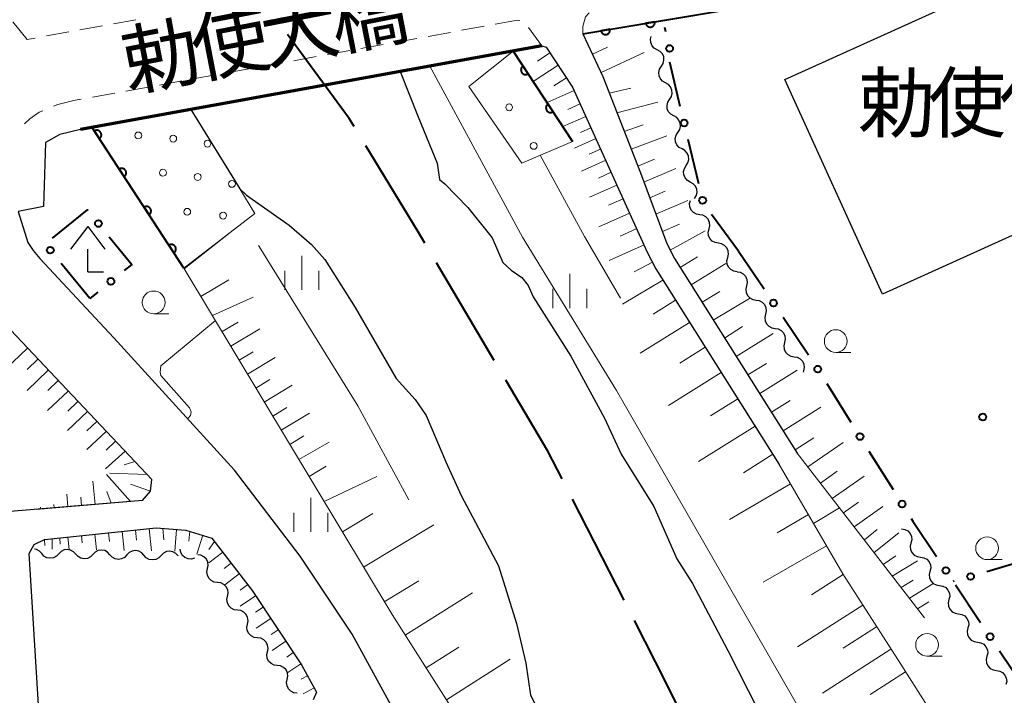
# Model space of a CAD drawing. Units: metres. Extents: x -70000 to -68000, y 33000 to 34500.
# Drawn here: x -69918 to -69810, y 33708 to 33782 of the extents above; entities that cross this region are included whole.
import ezdxf

# ---------------------------------------------------------------- set-up
doc = ezdxf.new("R2010")
doc.units = ezdxf.units.M
for name, color, linetype, lineweight in [('110600_大字・町・丁目界', 7, 'Continuous', 40), ('210100_道路縁(街区線)', 7, 'Continuous', 30), ('220300_道路橋(高架部)', 7, 'Continuous', 70), ('221300_歩道', 7, 'Continuous', 30), ('300100_普通建物', 7, 'Continuous', 30), ('420400_路傍祠', 7, 'Continuous', 30), ('510100_河川', 7, 'Continuous', 30), ('510200_細流', 7, 'Continuous', 30), ('610111_人工斜面(上)', 7, 'Continuous', 30), ('610199_人工斜面(ヒゲ)', 7, 'Continuous', 30), ('611100_コンクリート被覆(直落)', 7, 'Continuous', 30), ('611111_コンクリート被覆(幅上)', 7, 'Continuous', 30), ('611112_コンクリート被覆(幅下)', 7, 'Continuous', 30), ('611199_コンクリート被覆(パターン)', 7, 'Continuous', 30), ('613000_さく(未分類)', 7, 'Continuous', 30), ('633100_広葉樹林', 7, 'Continuous', 13), ('633400_荒地', 7, 'Continuous', 13), ('710200_等高線(主曲線)', 7, 'Continuous', 13), ('731200_図化機測定による標高点', 7, 'Continuous', 40), ('812500_(注記)橋', 7, 'Continuous', 40), ('813100_(注記)建物の名称', 7, 'Continuous', 40)]:
    doc.layers.add(name, color=color, linetype=linetype, lineweight=lineweight)
doc.styles.add('Style-Kanji', font='MS Gothic.ttf')

msp = doc.modelspace()

# ---------------------------------------------------------------- linework, layer by layer
at = {"layer": '110600_大字・町・丁目界', "linetype": 'Continuous', "lineweight": 40}
for p, q in [((-69865.782, 33744.623), (-69872.143, 33755.383)), ((-69851.51, 33718.25), (-69857.198, 33729.381))]:
    msp.add_line(p, q, dxfattribs=at)
at = {"layer": '110600_大字・町・丁目界', "linetype": 'Continuous', "lineweight": 40, "flags": 128}
for points in [[(-69881.2, 33770.357), (-69881.75, 33771.26), (-69888.51, 33780.493)], [(-69873.415, 33757.536), (-69874.15, 33758.78), (-69879.9, 33768.222)], [(-69858.335, 33731.608), (-69859.9, 33734.67), (-69864.51, 33742.47)], [(-69844.753, 33704.859), (-69846.87, 33709.17), (-69850.372, 33716.024)]]:
    msp.add_lwpolyline(points, dxfattribs=at)
at = {"layer": '210100_道路縁(街区線)', "linetype": 'Continuous', "lineweight": 30, "flags": 128}
for points in [[(-69775.38, 33784.74), (-69780.43, 33793.24), (-69856.03, 33780.56)], [(-69856.03, 33780.56), (-69853.86, 33775.88), (-69849.71, 33765.26), (-69846.81, 33757.49), (-69845.99, 33755.86), (-69832.47, 33734.43)], [(-69911.26, 33770.05), (-69860.56, 33779.24)], [(-69860.56, 33779.24), (-69860.06, 33779.08), (-69857.18, 33774.71), (-69848.96, 33756.55), (-69848.02, 33754.71), (-69834.45, 33733.18)], [(-69911.26, 33770.05), (-69913.52, 33769.5), (-69915.11, 33768.6), (-69915.33, 33761.55), (-69918.12, 33761.01), (-69917.07, 33757.62), (-69916.45, 33756.72), (-69915.74, 33755.85)], [(-69904.44, 33729.22), (-69903.57, 33730.25), (-69903.43, 33731.54), (-69927.07, 33756.53), (-69933.14, 33762.54), (-69940.4, 33765.83), (-69958.41, 33762.87), (-69958.83, 33761.16), (-69997.83, 33753.67), (-70000, 33753.25)], [(-69867.1, 33688.39), (-69881.41, 33714.53), (-69887.11, 33723.11), (-69894.34, 33732.55), (-69907.59, 33747.11), (-69915.74, 33755.85)], [(-69904.44, 33729.22), (-69930.51, 33727.06), (-70000, 33722.5)], [(-69916.9, 33723.41), (-69916.35, 33724.39), (-69915.22, 33724.95), (-69902.94, 33726.21), (-69899.67, 33725.98), (-69896.83, 33725.1), (-69892.41, 33719.33), (-69886.98, 33711.17), (-69885.32, 33708.13), (-69885.68, 33707.32)], [(-69914.22, 33680.04), (-69916.9, 33723.41)]]:
    msp.add_lwpolyline(points, dxfattribs=at)
at = {"layer": '220300_道路橋(高架部)', "linetype": 'Continuous', "lineweight": 70, "flags": 128}
msp.add_lwpolyline([(-69860.56, 33779.24), (-69911.26, 33770.05)], dxfattribs=at)
at = {"layer": '221300_歩道', "linetype": 'Continuous', "lineweight": 13}
for p, q in [((-69917.11, 33779.94), (-69918.698, 33781.871)), ((-69908.86, 33781.435), (-69911.32, 33780.989)), ((-69905.17, 33782.103), (-69907.63, 33781.658)), ((-69866.91, 33781.391), (-69869.37, 33780.946)), ((-69863.22, 33782.06), (-69865.68, 33781.614)), ((-69862.972, 33782.027), (-69863.22, 33782.06)), ((-69860.56, 33779.24), (-69862.03, 33781.262)), ((-69912.55, 33780.766), (-69915.01, 33780.321)), ((-69870.6, 33780.723), (-69873.06, 33780.277)), ((-69916.24, 33780.098), (-69917.11, 33779.94)), ((-69877.98, 33779.386), (-69880.44, 33778.94)), ((-69874.29, 33780.054), (-69876.75, 33779.608)), ((-69885.359, 33778.048), (-69887.819, 33777.603)), ((-69881.67, 33778.717), (-69884.13, 33778.271)), ((-69889.049, 33777.38), (-69891.509, 33776.934)), ((-69896.429, 33776.042), (-69898.889, 33775.597)), ((-69892.739, 33776.711), (-69895.199, 33776.265)), ((-69903.809, 33774.705), (-69906.269, 33774.259)), ((-69900.119, 33775.374), (-69902.579, 33774.928)), ((-69907.499, 33774.037), (-69909.959, 33773.591)), ((-69911.189, 33773.368), (-69911.84, 33773.25))]:
    msp.add_line(p, q, dxfattribs=at)
at = {"layer": '221300_歩道', "linetype": 'Continuous', "lineweight": 13, "flags": 128}
for points in [[(-69856.03, 33780.56), (-69856.04, 33781.37), (-69855.74, 33782.42), (-69855.341, 33782.865)], [(-69911.84, 33773.25), (-69913.75, 33772.8), (-69914.245, 33772.589)], [(-69915.394, 33772.099), (-69915.79, 33771.93), (-69916.82, 33771.2), (-69917.403, 33770.642)]]:
    msp.add_lwpolyline(points, dxfattribs=at)
at = {"layer": '300100_普通建物', "linetype": 'Continuous', "lineweight": 30, "flags": 128}
msp.add_lwpolyline([(-69784.16, 33769.56), (-69823.11, 33751.91), (-69833.83, 33775.55), (-69810.08, 33786.32), (-69807.5, 33780.63), (-69795.51, 33786.06), (-69793.8, 33782.27), (-69786.86, 33785.42), (-69780.43, 33771.25)], close=True, dxfattribs=at)
at = {"layer": '420400_路傍祠', "linetype": 'Continuous', "lineweight": 30}
for p, q in [((-69910.47, 33759.38), (-69912.346, 33756.88)), ((-69910.47, 33759.38), (-69908.596, 33756.88)), ((-69910.47, 33754.38), (-69908.72, 33754.38))]:
    msp.add_line(p, q, dxfattribs=at)
at = {"layer": '420400_路傍祠', "linetype": 'Continuous', "lineweight": 30, "flags": 128}
msp.add_lwpolyline([(-69910.47, 33754.38), (-69910.47, 33756.88)], dxfattribs=at)
at = {"layer": '510100_河川', "linetype": 'Continuous', "lineweight": 30, "flags": 128}
for points in [[(-69876.14, 33776.42), (-69874.16, 33771.42), (-69872.07, 33766.33), (-69871.8, 33764.54), (-69871.23, 33764.05), (-69868.69, 33761.45), (-69866.03, 33758.11), (-69864.84, 33755.4), (-69863.91, 33754.56), (-69862.76, 33753.74), (-69862.05, 33752.88), (-69861.51, 33751.64), (-69857.35, 33745.11), (-69853.67, 33738.28), (-69851.85, 33734.32), (-69848.26, 33728.58), (-69845.7, 33722.83), (-69844.01, 33720.09), (-69840.11, 33712.72), (-69836.75, 33706.1)], [(-69899.12, 33772.25), (-69893.75, 33763.51), (-69893.03, 33762.82), (-69888.34, 33759.51), (-69885.86, 33757.4), (-69884.41, 33755.73), (-69881.07, 33750.47), (-69876.58, 33742.63), (-69874.49, 33740.35), (-69873.25, 33738.57), (-69871.1, 33733.48), (-69869.42, 33729.78), (-69865.33, 33722.05), (-69863.34, 33715.69), (-69862.32, 33711.33), (-69861.8, 33707.83)], [(-69861.8, 33707.83), (-69855.89, 33696.04)]]:
    msp.add_lwpolyline(points, dxfattribs=at)
at = {"layer": '510200_細流', "linetype": 'Continuous', "lineweight": 30, "flags": 128}
for points in [[(-69847.869, 33778.806), (-69848.19, 33778.985), (-69848.435, 33779.257), (-69848.582, 33779.595), (-69848.611, 33779.961), (-69848.537, 33780.258)], [(-69847.415, 33776.987), (-69847.216, 33777.295), (-69847.127, 33777.652), (-69847.157, 33778.017), (-69847.303, 33778.355), (-69847.548, 33778.628), (-69847.869, 33778.806)], [(-69846.96, 33775.168), (-69847.281, 33775.346), (-69847.526, 33775.619), (-69847.673, 33775.957), (-69847.702, 33776.322), (-69847.614, 33776.679), (-69847.415, 33776.987)], [(-69846.506, 33773.349), (-69846.306, 33773.657), (-69846.218, 33774.013), (-69846.248, 33774.379), (-69846.394, 33774.717), (-69846.639, 33774.989), (-69846.96, 33775.168)], [(-69846.051, 33771.53), (-69846.372, 33771.708), (-69846.617, 33771.981), (-69846.764, 33772.319), (-69846.793, 33772.684), (-69846.705, 33773.04), (-69846.506, 33773.349)], [(-69845.597, 33769.711), (-69845.397, 33770.019), (-69845.309, 33770.375), (-69845.339, 33770.741), (-69845.485, 33771.079), (-69845.73, 33771.351), (-69846.051, 33771.53)], [(-69845.142, 33767.892), (-69845.463, 33768.07), (-69845.708, 33768.343), (-69845.854, 33768.68), (-69845.884, 33769.046), (-69845.796, 33769.402), (-69845.597, 33769.711)], [(-69844.687, 33766.073), (-69844.488, 33766.381), (-69844.4, 33766.737), (-69844.43, 33767.103), (-69844.576, 33767.44), (-69844.821, 33767.713), (-69845.142, 33767.892)], [(-69844.233, 33764.253), (-69844.554, 33764.432), (-69844.799, 33764.705), (-69844.945, 33765.042), (-69844.975, 33765.408), (-69844.887, 33765.764), (-69844.687, 33766.073)], [(-69843.778, 33762.434), (-69843.579, 33762.743), (-69843.491, 33763.099), (-69843.52, 33763.465), (-69843.667, 33763.802), (-69843.912, 33764.075), (-69844.233, 33764.253)], [(-69843.203, 33760.668), (-69843.565, 33760.732), (-69843.886, 33760.909), (-69844.135, 33761.18), (-69844.283, 33761.516), (-69844.316, 33761.881), (-69844.229, 33762.238)], [(-69842.177, 33759.099), (-69842.09, 33759.455), (-69842.124, 33759.821), (-69842.271, 33760.156), (-69842.52, 33760.428), (-69842.841, 33760.605), (-69843.203, 33760.668)], [(-69841.152, 33757.529), (-69841.513, 33757.593), (-69841.834, 33757.77), (-69842.083, 33758.041), (-69842.231, 33758.377), (-69842.264, 33758.742), (-69842.177, 33759.099)], [(-69840.126, 33755.96), (-69840.039, 33756.316), (-69840.072, 33756.682), (-69840.22, 33757.017), (-69840.469, 33757.288), (-69840.79, 33757.466), (-69841.152, 33757.529)], [(-69839.1, 33754.39), (-69839.462, 33754.453), (-69839.783, 33754.631), (-69840.032, 33754.902), (-69840.18, 33755.237), (-69840.213, 33755.603), (-69840.126, 33755.96)], [(-69839.1, 33754.39), (-69838.738, 33754.331), (-69838.414, 33754.158), (-69838.162, 33753.889), (-69838.011, 33753.555), (-69837.973, 33753.19), (-69838.056, 33752.833)], [(-69838.056, 33752.833), (-69838.138, 33752.475), (-69838.101, 33752.11), (-69837.949, 33751.776), (-69837.697, 33751.508), (-69837.374, 33751.335), (-69837.011, 33751.275)], [(-69837.011, 33751.275), (-69836.649, 33751.216), (-69836.326, 33751.043), (-69836.074, 33750.775), (-69835.922, 33750.441), (-69835.884, 33750.076), (-69835.967, 33749.718)], [(-69835.967, 33749.718), (-69836.05, 33749.361), (-69836.012, 33748.996), (-69835.86, 33748.662), (-69835.608, 33748.393), (-69835.285, 33748.22), (-69834.923, 33748.161)], [(-69834.923, 33748.161), (-69834.56, 33748.102), (-69834.237, 33747.928), (-69833.985, 33747.66), (-69833.833, 33747.326), (-69833.796, 33746.961), (-69833.878, 33746.604)], [(-69833.878, 33746.604), (-69833.961, 33746.246), (-69833.924, 33745.881), (-69833.772, 33745.547), (-69833.52, 33745.279), (-69833.197, 33745.106), (-69832.834, 33745.046)], [(-69832.834, 33745.046), (-69832.472, 33744.987), (-69832.148, 33744.814), (-69831.896, 33744.546), (-69831.745, 33744.212), (-69831.707, 33743.847), (-69831.79, 33743.489)], [(-69831.79, 33743.489), (-69831.825, 33743.336)], [(-69821.02, 33726.11), (-69820.658, 33726.051), (-69820.334, 33725.877), (-69820.083, 33725.609), (-69819.931, 33725.275), (-69819.894, 33724.91), (-69819.977, 33724.552)], [(-69915.532, 33723.387), (-69915.779, 33723.659), (-69916.1, 33723.836), (-69916.312, 33723.875)], [(-69911.783, 33723.326), (-69912.029, 33723.598), (-69912.35, 33723.776), (-69912.711, 33723.841), (-69913.075, 33723.787), (-69913.402, 33723.621), (-69913.657, 33723.357)], [(-69898.725, 33722.889), (-69899.079, 33722.792), (-69899.445, 33722.816), (-69899.786, 33722.955), (-69900.062, 33723.196), (-69900.248, 33723.513), (-69900.321, 33723.873)], [(-69819.977, 33724.552), (-69820.06, 33724.194), (-69820.022, 33723.83), (-69819.871, 33723.495), (-69819.619, 33723.227), (-69819.296, 33723.054), (-69818.933, 33722.994)], [(-69913.657, 33723.357), (-69913.913, 33723.093), (-69914.239, 33722.926), (-69914.603, 33722.872), (-69914.964, 33722.938), (-69915.286, 33723.115), (-69915.532, 33723.387)], [(-69909.908, 33723.296), (-69910.163, 33723.032), (-69910.49, 33722.865), (-69910.854, 33722.811), (-69911.215, 33722.877), (-69911.536, 33723.054), (-69911.783, 33723.326)], [(-69908.033, 33723.265), (-69908.28, 33723.537), (-69908.601, 33723.715), (-69908.962, 33723.78), (-69909.326, 33723.726), (-69909.653, 33723.56), (-69909.908, 33723.296)], [(-69906.158, 33723.235), (-69906.414, 33722.971), (-69906.74, 33722.804), (-69907.104, 33722.75), (-69907.465, 33722.816), (-69907.787, 33722.993), (-69908.033, 33723.265)], [(-69904.284, 33723.204), (-69904.53, 33723.476), (-69904.851, 33723.654), (-69905.212, 33723.719), (-69905.576, 33723.665), (-69905.903, 33723.499), (-69906.158, 33723.235)], [(-69902.409, 33723.174), (-69902.664, 33722.91), (-69902.991, 33722.743), (-69903.355, 33722.689), (-69903.716, 33722.755), (-69904.037, 33722.932), (-69904.284, 33723.204)], [(-69900.534, 33723.143), (-69900.781, 33723.415), (-69901.102, 33723.593), (-69901.463, 33723.658), (-69901.827, 33723.604), (-69902.154, 33723.438), (-69902.409, 33723.174)], [(-69897.289, 33721.732), (-69897.218, 33722.093), (-69897.268, 33722.456), (-69897.43, 33722.785), (-69897.691, 33723.045), (-69898.02, 33723.207), (-69898.384, 33723.255)], [(-69818.933, 33722.994), (-69818.571, 33722.935), (-69818.248, 33722.761), (-69817.996, 33722.493), (-69817.844, 33722.159), (-69817.807, 33721.794), (-69817.89, 33721.436)], [(-69896.195, 33720.21), (-69896.559, 33720.257), (-69896.888, 33720.42), (-69897.149, 33720.68), (-69897.311, 33721.009), (-69897.361, 33721.372), (-69897.289, 33721.732)], [(-69817.89, 33721.436), (-69817.973, 33721.079), (-69817.935, 33720.714), (-69817.784, 33720.38), (-69817.532, 33720.111), (-69817.209, 33719.938), (-69816.846, 33719.879)], [(-69895.101, 33718.687), (-69895.03, 33719.048), (-69895.079, 33719.411), (-69895.242, 33719.74), (-69895.502, 33720), (-69895.831, 33720.162), (-69896.195, 33720.21)], [(-69816.846, 33719.879), (-69816.484, 33719.819), (-69816.161, 33719.646), (-69815.909, 33719.377), (-69815.757, 33719.043), (-69815.72, 33718.678), (-69815.803, 33718.321)], [(-69894.006, 33717.165), (-69894.37, 33717.212), (-69894.699, 33717.375), (-69894.96, 33717.635), (-69895.122, 33717.964), (-69895.172, 33718.327), (-69895.101, 33718.687)], [(-69815.803, 33718.321), (-69815.886, 33717.963), (-69815.849, 33717.598), (-69815.697, 33717.264), (-69815.445, 33716.996), (-69815.122, 33716.822), (-69814.76, 33716.763)], [(-69892.912, 33715.642), (-69892.841, 33716.003), (-69892.89, 33716.366), (-69893.053, 33716.695), (-69893.313, 33716.955), (-69893.642, 33717.118), (-69894.006, 33717.165)], [(-69814.76, 33716.763), (-69814.397, 33716.703), (-69814.074, 33716.53), (-69813.822, 33716.262), (-69813.671, 33715.928), (-69813.633, 33715.563), (-69813.716, 33715.205)], [(-69891.818, 33714.12), (-69892.182, 33714.167), (-69892.51, 33714.33), (-69892.771, 33714.59), (-69892.934, 33714.919), (-69892.983, 33715.282), (-69892.912, 33715.642)], [(-69813.716, 33715.205), (-69813.799, 33714.847), (-69813.762, 33714.482), (-69813.61, 33714.148), (-69813.358, 33713.88), (-69813.035, 33713.707), (-69812.673, 33713.647)], [(-69890.723, 33712.597), (-69890.652, 33712.958), (-69890.701, 33713.321), (-69890.864, 33713.65), (-69891.125, 33713.91), (-69891.453, 33714.073), (-69891.818, 33714.12)], [(-69812.673, 33713.647), (-69812.31, 33713.588), (-69811.987, 33713.414), (-69811.735, 33713.146), (-69811.584, 33712.812), (-69811.546, 33712.447), (-69811.629, 33712.089)], [(-69889.629, 33711.075), (-69889.993, 33711.122), (-69890.322, 33711.285), (-69890.582, 33711.545), (-69890.745, 33711.874), (-69890.794, 33712.237), (-69890.723, 33712.597)], [(-69811.629, 33712.089), (-69811.712, 33711.732), (-69811.675, 33711.367), (-69811.523, 33711.033), (-69811.271, 33710.764), (-69810.948, 33710.591), (-69810.586, 33710.531)], [(-69888.534, 33709.552), (-69888.463, 33709.913), (-69888.513, 33710.276), (-69888.675, 33710.605), (-69888.936, 33710.865), (-69889.265, 33711.028), (-69889.629, 33711.075)], [(-69810.586, 33710.531), (-69810.224, 33710.472), (-69809.9, 33710.299), (-69809.649, 33710.03), (-69809.497, 33709.696), (-69809.46, 33709.331), (-69809.543, 33708.974)], [(-69887.44, 33708.03), (-69887.804, 33708.077), (-69888.133, 33708.24), (-69888.393, 33708.5), (-69888.556, 33708.829), (-69888.605, 33709.192), (-69888.534, 33709.552)]]:
    msp.add_lwpolyline(points, dxfattribs=at)
at = {"layer": '610111_人工斜面(上)', "linetype": 'Continuous', "lineweight": 13, "flags": 128}
for points in [[(-69818.49, 33716.32), (-69832.47, 33734.43), (-69845.99, 33755.86), (-69846.81, 33757.49), (-69849.71, 33765.26), (-69853.86, 33775.88), (-69856.03, 33780.56)], [(-69860.56, 33779.24), (-69860.06, 33779.08), (-69857.18, 33774.71), (-69848.96, 33756.55), (-69847.82, 33754.38), (-69834.45, 33733.18), (-69827.48, 33721.16)], [(-69952.48, 33752.62), (-69943.2, 33757.03), (-69936.66, 33759.4), (-69933.29, 33760.1), (-69929.17, 33758.61), (-69927.07, 33756.53), (-69903.43, 33731.54), (-69903.57, 33730.25), (-69904.44, 33729.22), (-69916.13, 33728.25)], [(-69835.53, 33646.42), (-69852.2, 33675.18), (-69861.18, 33691.8), (-69877.01, 33716.68), (-69899.91, 33754.79)], [(-69916.62, 33723.9), (-69916.35, 33724.39), (-69915.22, 33724.95), (-69902.94, 33726.21), (-69899.67, 33725.98), (-69896.83, 33725.1), (-69892.41, 33719.33), (-69886.98, 33711.17), (-69885.32, 33708.13)], [(-69827.48, 33721.16), (-69821.11, 33711.21), (-69813.66, 33699.51), (-69808.62, 33692.18), (-69806.58, 33688.06), (-69805.05, 33683.72), (-69801.81, 33673.73), (-69801.23, 33671.05), (-69797.5, 33657.64), (-69795.89, 33653.36), (-69790.33, 33640.34), (-69786.39, 33633.13), (-69780.15, 33622.77), (-69772.33, 33610.15), (-69766.57, 33601.76), (-69753.56, 33583.97)]]:
    msp.add_lwpolyline(points, dxfattribs=at)
at = {"layer": '610199_人工斜面(ヒゲ)', "linetype": 'Continuous', "lineweight": 13, "flags": 128}
for points in [[(-69855, 33778.32), (-69853.34, 33779.11)], [(-69859.66, 33778.47), (-69861.03, 33777.57)], [(-69854.05, 33776.3), (-69849.29, 33778.5)], [(-69858.76, 33777.1), (-69861.5, 33775.3)], [(-69857.86, 33775.73), (-69859.23, 33774.83)], [(-69857.01, 33774.33), (-69859.98, 33772.99)], [(-69853.14, 33774.03), (-69850.76, 33774.59)], [(-69856.34, 33772.85), (-69857.71, 33772.23)], [(-69852.3, 33771.88), (-69847.82, 33773.06)], [(-69855.72, 33771.48), (-69858.26, 33770.37)], [(-69851.5, 33769.83), (-69849.42, 33770.55)], [(-69855.15, 33770.22), (-69856.31, 33769.69)], [(-69850.73, 33767.88), (-69846.81, 33769.33)], [(-69854.62, 33769.06), (-69856.95, 33768)], [(-69854.09, 33767.89), (-69855.34, 33767.33)], [(-69853.53, 33766.65), (-69856.18, 33765.47)], [(-69850.01, 33766.02), (-69848.17, 33766.79)], [(-69852.93, 33765.33), (-69854.34, 33764.69)], [(-69849.33, 33764.25), (-69845.84, 33765.74)], [(-69852.3, 33763.92), (-69855.3, 33762.59)], [(-69848.68, 33762.51), (-69846.98, 33763.25)], [(-69851.62, 33762.42), (-69853.21, 33761.7)], [(-69848.02, 33760.72), (-69844.51, 33762.24)], [(-69850.9, 33760.83), (-69854.29, 33759.32)], [(-69847.3, 33758.8), (-69845.44, 33759.64)], [(-69899.87, 33754.72), (-69894.29, 33759.11)], [(-69850.13, 33759.14), (-69851.93, 33758.32)], [(-69846.45, 33756.78), (-69842.59, 33758.88)], [(-69849.31, 33757.34), (-69853.16, 33755.63)], [(-69848.38, 33755.45), (-69850.41, 33754.38)], [(-69845.35, 33754.85), (-69843.45, 33756.02)], [(-69844.15, 33752.95), (-69840.34, 33755.3)], [(-69898.03, 33751.66), (-69894.97, 33753.5)], [(-69847.24, 33753.46), (-69851.69, 33750.83)], [(-69842.94, 33751.03), (-69840.98, 33752.2)], [(-69896.76, 33749.56), (-69892.3, 33751.59)], [(-69845.86, 33751.27), (-69848.32, 33749.72)], [(-69841.71, 33749.08), (-69837.73, 33751.43)], [(-69895.71, 33747.8), (-69893.95, 33748.85)], [(-69844.31, 33748.81), (-69849.73, 33745.44)], [(-69894.75, 33746.2), (-69891.56, 33748.11)], [(-69840.46, 33747.1), (-69838.48, 33748.35)], [(-69839.19, 33745.08), (-69835.14, 33747.58)], [(-69917.09, 33745.99), (-69919.49, 33743.66)], [(-69893.83, 33744.67), (-69892.29, 33745.59)], [(-69842.6, 33746.11), (-69845.4, 33744.35)], [(-69915.95, 33744.77), (-69917.12, 33743.63)], [(-69892.91, 33743.14), (-69889.85, 33744.97)], [(-69914.82, 33743.58), (-69917.14, 33741.34)], [(-69840.84, 33743.31), (-69846.64, 33739.68)], [(-69837.9, 33743.05), (-69835.85, 33744.31)], [(-69836.61, 33741), (-69832.5, 33743.55)], [(-69913.71, 33742.41), (-69914.86, 33741.31)], [(-69891.99, 33741.6), (-69890.45, 33742.52)], [(-69912.63, 33741.26), (-69914.88, 33739.11)], [(-69891.06, 33740.06), (-69887.98, 33741.91)], [(-69911.55, 33740.13), (-69912.67, 33739.07)], [(-69839.01, 33740.42), (-69842.01, 33738.53)], [(-69835.32, 33738.95), (-69833.26, 33740.24)], [(-69910.5, 33739.01), (-69912.69, 33736.94)], [(-69890.13, 33738.51), (-69888.58, 33739.44)], [(-69834.01, 33736.88), (-69829.89, 33739.5)], [(-69909.46, 33737.92), (-69910.55, 33736.9)], [(-69889.2, 33736.96), (-69886.09, 33738.83)], [(-69908.43, 33736.83), (-69910.57, 33734.84)], [(-69837.12, 33737.42), (-69843.34, 33733.52)], [(-69907.4, 33735.74), (-69908.46, 33734.76)], [(-69888.26, 33735.4), (-69886.7, 33736.34)], [(-69832.71, 33734.81), (-69830.64, 33736.12)], [(-69906.37, 33734.65), (-69908.5, 33732.71)], [(-69887.27, 33733.75), (-69883.93, 33735.65)], [(-69831.3, 33732.92), (-69827.44, 33735.62)], [(-69835.16, 33734.31), (-69838.38, 33732.28)], [(-69905.28, 33733.5), (-69906.46, 33733.15)], [(-69886.14, 33731.87), (-69884.25, 33733)], [(-69905.77, 33729.11), (-69908.41, 33732.08)], [(-69903.95, 33732.09), (-69908.07, 33732.25)], [(-69884.49, 33729.12), (-69878.7, 33731.86)], [(-69829.93, 33731.15), (-69828.1, 33732.44)], [(-69828.63, 33729.46), (-69825.14, 33731.9)], [(-69909.65, 33728.79), (-69909.91, 33731.34)], [(-69903.57, 33730.25), (-69905.78, 33731.04)], [(-69833.21, 33731.05), (-69839.94, 33727.15)], [(-69912.64, 33728.54), (-69912.77, 33729.92)], [(-69911.15, 33728.66), (-69911.22, 33729.6)], [(-69907.88, 33728.94), (-69908.36, 33730.22)], [(-69915.63, 33728.29), (-69915.66, 33728.48)], [(-69914.14, 33728.42), (-69914.19, 33728.8)], [(-69827.4, 33727.86), (-69825.74, 33729.03)], [(-69826.22, 33726.34), (-69823.09, 33728.56)], [(-69882.48, 33725.77), (-69879.13, 33727.79)], [(-69831.26, 33727.68), (-69834.68, 33725.69)], [(-69903.71, 33726.13), (-69903.46, 33723.69)], [(-69902.22, 33726.16), (-69902.09, 33724.92)], [(-69900.72, 33726.05), (-69900.89, 33723.65)], [(-69880.16, 33721.91), (-69872.44, 33726.55)], [(-69825.1, 33724.89), (-69823.68, 33726.05)], [(-69915.22, 33724.95), (-69915.17, 33724.27)], [(-69914.37, 33725.04), (-69914.36, 33723.87)], [(-69913.54, 33725.12), (-69913.51, 33724.43)], [(-69912.67, 33725.21), (-69912.52, 33723.84)], [(-69911.17, 33725.37), (-69911.09, 33724.59)], [(-69909.68, 33725.52), (-69909.5, 33723.79)], [(-69908.19, 33725.67), (-69908.09, 33724.72)], [(-69906.7, 33725.82), (-69906.48, 33723.74)], [(-69905.2, 33725.98), (-69905.09, 33724.85)], [(-69899.24, 33725.85), (-69899.36, 33724.76)], [(-69897.81, 33725.41), (-69898.46, 33723.31)], [(-69824.04, 33723.51), (-69821.33, 33725.69)], [(-69896.54, 33724.73), (-69897.16, 33723.85)], [(-69829.27, 33724.26), (-69836.24, 33720.23)], [(-69895.63, 33723.54), (-69897.14, 33722.38)], [(-69823.02, 33722.19), (-69821.65, 33723.15)], [(-69894.72, 33722.35), (-69895.49, 33721.75)], [(-69822.03, 33720.91), (-69819.26, 33722.59)], [(-69893.81, 33721.16), (-69895.39, 33719.94)], [(-69827.43, 33721.09), (-69830.92, 33718.86)], [(-69892.89, 33719.96), (-69893.7, 33719.35)], [(-69877.87, 33718.1), (-69874.06, 33720.39)], [(-69821.07, 33719.67), (-69819.74, 33720.48)], [(-69820.15, 33718.47), (-69817.56, 33720.05)], [(-69892.02, 33718.75), (-69893.72, 33717.62)], [(-69875.56, 33714.4), (-69868.19, 33719.08)], [(-69891.19, 33717.5), (-69892.02, 33716.95)], [(-69825.27, 33717.71), (-69832.44, 33713.12)], [(-69819.25, 33717.31), (-69818, 33718.07)], [(-69890.36, 33716.25), (-69891.96, 33715.18)], [(-69823.75, 33715.33), (-69827.42, 33712.97)], [(-69889.53, 33715), (-69890.31, 33714.48)], [(-69888.7, 33713.75), (-69890.21, 33712.74)], [(-69873.28, 33710.81), (-69869.68, 33713.09)], [(-69887.87, 33712.5), (-69888.6, 33712.01)], [(-69822.18, 33712.88), (-69829.72, 33708.04)], [(-69887.04, 33711.25), (-69888.46, 33710.31)], [(-69871.04, 33707.3), (-69864.03, 33711.76)], [(-69886.31, 33709.94), (-69886.99, 33709.57)], [(-69820.57, 33710.37), (-69824.45, 33707.9)], [(-69885.59, 33708.63), (-69886.77, 33707.98)]]:
    msp.add_lwpolyline(points, dxfattribs=at)
at = {"layer": '611100_コンクリート被覆(直落)', "linetype": 'Continuous', "lineweight": 40}
msp.add_line((-69856.03, 33780.56), (-69780.43, 33793.24), dxfattribs=at)
at = {"layer": '611100_コンクリート被覆(直落)', "linetype": 'Continuous', "lineweight": 40, "flags": 128}
for points in [[(-69848.14, 33781.883), (-69849.126, 33781.718), (-69849.117, 33781.675), (-69849.104, 33781.633), (-69849.088, 33781.593), (-69849.069, 33781.554), (-69849.045, 33781.518), (-69849.019, 33781.482), (-69848.99, 33781.45), (-69848.958, 33781.421), (-69848.924, 33781.393), (-69848.887, 33781.37), (-69848.849, 33781.349), (-69848.808, 33781.332), (-69848.766, 33781.319), (-69848.724, 33781.309), (-69848.681, 33781.303), (-69848.638, 33781.301), (-69848.594, 33781.302), (-69848.551, 33781.307), (-69848.508, 33781.317), (-69848.466, 33781.33), (-69848.426, 33781.346), (-69848.387, 33781.365), (-69848.35, 33781.389), (-69848.315, 33781.415), (-69848.282, 33781.444), (-69848.253, 33781.476), (-69848.226, 33781.51), (-69848.202, 33781.547), (-69848.181, 33781.585), (-69848.165, 33781.626), (-69848.152, 33781.667), (-69848.142, 33781.71), (-69848.136, 33781.753), (-69848.134, 33781.796), (-69848.135, 33781.84)], [(-69853.071, 33781.056), (-69854.058, 33780.891), (-69854.048, 33780.848), (-69854.035, 33780.806), (-69854.019, 33780.766), (-69854, 33780.727), (-69853.976, 33780.691), (-69853.95, 33780.655), (-69853.921, 33780.623), (-69853.889, 33780.594), (-69853.855, 33780.566), (-69853.818, 33780.543), (-69853.78, 33780.522), (-69853.739, 33780.505), (-69853.698, 33780.492), (-69853.655, 33780.482), (-69853.612, 33780.476), (-69853.569, 33780.474), (-69853.525, 33780.475), (-69853.482, 33780.48), (-69853.439, 33780.49), (-69853.397, 33780.503), (-69853.357, 33780.519), (-69853.318, 33780.538), (-69853.281, 33780.562), (-69853.246, 33780.588), (-69853.214, 33780.617), (-69853.185, 33780.649), (-69853.157, 33780.683), (-69853.134, 33780.72), (-69853.113, 33780.758), (-69853.096, 33780.799), (-69853.083, 33780.84), (-69853.073, 33780.883), (-69853.067, 33780.926), (-69853.065, 33780.969), (-69853.066, 33781.013)]]:
    msp.add_lwpolyline(points, close=True, dxfattribs=at)
at = {"layer": '611111_コンクリート被覆(幅上)', "linetype": 'Continuous', "lineweight": 40}
for p, q in [((-69863.72, 33778.67), (-69857.18, 33768.72)), ((-69899.91, 33754.79), (-69910.01, 33770.28))]:
    msp.add_line(p, q, dxfattribs=at)
at = {"layer": '611111_コンクリート被覆(幅上)', "linetype": 'Continuous', "lineweight": 40, "flags": 128}
for points in [[(-69862.072, 33776.163), (-69862.621, 33776.999), (-69862.657, 33776.973), (-69862.69, 33776.944), (-69862.72, 33776.914), (-69862.748, 33776.88), (-69862.772, 33776.844), (-69862.794, 33776.805), (-69862.812, 33776.766), (-69862.825, 33776.725), (-69862.837, 33776.682), (-69862.843, 33776.639), (-69862.847, 33776.596), (-69862.846, 33776.552), (-69862.841, 33776.508), (-69862.834, 33776.466), (-69862.821, 33776.423), (-69862.806, 33776.383), (-69862.787, 33776.344), (-69862.765, 33776.306), (-69862.739, 33776.271), (-69862.71, 33776.238), (-69862.68, 33776.208), (-69862.646, 33776.18), (-69862.61, 33776.156), (-69862.571, 33776.134), (-69862.532, 33776.116), (-69862.491, 33776.102), (-69862.448, 33776.091), (-69862.405, 33776.085), (-69862.361, 33776.081), (-69862.318, 33776.082), (-69862.274, 33776.086), (-69862.232, 33776.094), (-69862.189, 33776.106), (-69862.149, 33776.122), (-69862.11, 33776.141)], [(-69859.326, 33771.985), (-69859.875, 33772.82), (-69859.911, 33772.795), (-69859.943, 33772.766), (-69859.974, 33772.735), (-69860.002, 33772.701), (-69860.026, 33772.665), (-69860.047, 33772.627), (-69860.066, 33772.588), (-69860.079, 33772.546), (-69860.091, 33772.504), (-69860.097, 33772.46), (-69860.101, 33772.417), (-69860.1, 33772.374), (-69860.095, 33772.33), (-69860.087, 33772.287), (-69860.075, 33772.245), (-69860.059, 33772.205), (-69860.041, 33772.166), (-69860.018, 33772.128), (-69859.993, 33772.092), (-69859.964, 33772.06), (-69859.933, 33772.03), (-69859.899, 33772.002), (-69859.863, 33771.977), (-69859.825, 33771.956), (-69859.786, 33771.938), (-69859.744, 33771.924), (-69859.702, 33771.912), (-69859.658, 33771.906), (-69859.615, 33771.902), (-69859.572, 33771.903), (-69859.528, 33771.908), (-69859.485, 33771.916), (-69859.443, 33771.928), (-69859.403, 33771.944), (-69859.364, 33771.962)], [(-69909.741, 33769.868), (-69909.195, 33769.03), (-69909.159, 33769.056), (-69909.127, 33769.085), (-69909.096, 33769.115), (-69909.068, 33769.149), (-69909.044, 33769.185), (-69909.022, 33769.223), (-69909.004, 33769.262), (-69908.99, 33769.304), (-69908.978, 33769.346), (-69908.972, 33769.389), (-69908.968, 33769.433), (-69908.969, 33769.476), (-69908.974, 33769.52), (-69908.981, 33769.563), (-69908.993, 33769.605), (-69909.009, 33769.645), (-69909.027, 33769.684), (-69909.049, 33769.722), (-69909.075, 33769.758), (-69909.104, 33769.791), (-69909.134, 33769.821), (-69909.168, 33769.849), (-69909.204, 33769.873), (-69909.242, 33769.895), (-69909.282, 33769.913), (-69909.323, 33769.927), (-69909.365, 33769.939), (-69909.409, 33769.945), (-69909.452, 33769.949), (-69909.495, 33769.948), (-69909.539, 33769.944), (-69909.582, 33769.936), (-69909.624, 33769.924), (-69909.664, 33769.909), (-69909.703, 33769.89)], [(-69907.01, 33765.68), (-69906.464, 33764.842), (-69906.428, 33764.868), (-69906.396, 33764.896), (-69906.365, 33764.927), (-69906.337, 33764.961), (-69906.313, 33764.997), (-69906.291, 33765.035), (-69906.273, 33765.074), (-69906.259, 33765.115), (-69906.247, 33765.158), (-69906.241, 33765.201), (-69906.237, 33765.244), (-69906.238, 33765.288), (-69906.243, 33765.331), (-69906.25, 33765.374), (-69906.262, 33765.417), (-69906.278, 33765.457), (-69906.296, 33765.496), (-69906.318, 33765.534), (-69906.344, 33765.57), (-69906.373, 33765.602), (-69906.403, 33765.633), (-69906.437, 33765.661), (-69906.473, 33765.685), (-69906.511, 33765.707), (-69906.551, 33765.725), (-69906.592, 33765.739), (-69906.634, 33765.751), (-69906.678, 33765.757), (-69906.721, 33765.761), (-69906.764, 33765.76), (-69906.808, 33765.756), (-69906.851, 33765.748), (-69906.893, 33765.736), (-69906.933, 33765.72), (-69906.972, 33765.702)], [(-69904.279, 33761.491), (-69903.733, 33760.654), (-69903.698, 33760.679), (-69903.665, 33760.708), (-69903.635, 33760.738), (-69903.606, 33760.772), (-69903.582, 33760.808), (-69903.56, 33760.846), (-69903.542, 33760.886), (-69903.528, 33760.927), (-69903.517, 33760.969), (-69903.51, 33761.013), (-69903.506, 33761.056), (-69903.507, 33761.1), (-69903.512, 33761.143), (-69903.519, 33761.186), (-69903.531, 33761.228), (-69903.547, 33761.268), (-69903.565, 33761.308), (-69903.588, 33761.346), (-69903.613, 33761.381), (-69903.642, 33761.414), (-69903.672, 33761.444), (-69903.706, 33761.472), (-69903.742, 33761.497), (-69903.78, 33761.518), (-69903.82, 33761.537), (-69903.861, 33761.551), (-69903.903, 33761.562), (-69903.947, 33761.569), (-69903.99, 33761.573), (-69904.033, 33761.572), (-69904.077, 33761.567), (-69904.12, 33761.56), (-69904.162, 33761.548), (-69904.202, 33761.532), (-69904.242, 33761.514)], [(-69901.549, 33757.303), (-69901.002, 33756.465), (-69900.967, 33756.491), (-69900.934, 33756.52), (-69900.904, 33756.55), (-69900.876, 33756.584), (-69900.851, 33756.62), (-69900.83, 33756.658), (-69900.811, 33756.697), (-69900.797, 33756.739), (-69900.786, 33756.781), (-69900.779, 33756.824), (-69900.775, 33756.868), (-69900.776, 33756.911), (-69900.781, 33756.955), (-69900.788, 33756.998), (-69900.8, 33757.04), (-69900.816, 33757.08), (-69900.834, 33757.119), (-69900.857, 33757.157), (-69900.882, 33757.193), (-69900.911, 33757.226), (-69900.941, 33757.256), (-69900.975, 33757.284), (-69901.011, 33757.308), (-69901.049, 33757.33), (-69901.089, 33757.349), (-69901.13, 33757.362), (-69901.172, 33757.374), (-69901.216, 33757.38), (-69901.259, 33757.384), (-69901.303, 33757.383), (-69901.346, 33757.379), (-69901.389, 33757.371), (-69901.431, 33757.359), (-69901.471, 33757.344), (-69901.511, 33757.325)]]:
    msp.add_lwpolyline(points, close=True, dxfattribs=at)
at = {"layer": '611112_コンクリート被覆(幅下)', "linetype": 'Continuous', "lineweight": 13, "flags": 128}
for points in [[(-69857.18, 33768.72), (-69862.75, 33766.35), (-69868.57, 33774.77), (-69863.72, 33778.67)], [(-69910.01, 33770.28), (-69899.12, 33772.25), (-69893.75, 33763.51), (-69892.11, 33760.78), (-69899.91, 33754.79)]]:
    msp.add_lwpolyline(points, dxfattribs=at)
at = {"layer": '611199_コンクリート被覆(パターン)', "linetype": 'Continuous', "lineweight": 13}
for centre, radius in [((-69864.146, 33772.474), 0.376), ((-69904.915, 33769.385), 0.375), ((-69901.076, 33769.034), 0.376), ((-69897.305, 33768.485), 0.375), ((-69861.445, 33768.235), 0.375), ((-69902.196, 33765.284), 0.376), ((-69898.385, 33764.815), 0.375), ((-69894.615, 33764.055), 0.375), ((-69899.535, 33760.985), 0.375), ((-69895.585, 33760.565), 0.375)]:
    msp.add_circle(centre, radius, dxfattribs=at)
at = {"layer": '613000_さく(未分類)', "linetype": 'Continuous', "lineweight": 40}
for p, q in [((-69846.915, 33780.787), (-69847.02, 33781.27)), ((-69845.341, 33772.578), (-69846.499, 33777.443)), ((-69843.315, 33764.066), (-69844.473, 33768.93)), ((-69838.92, 33756.66), (-69841.905, 33760.671)), ((-69838.92, 33756.66), (-69836.133, 33752.509)), ((-69910.25, 33751.43), (-69913.405, 33755.309)), ((-69909.375, 33752.144), (-69910.25, 33751.43)), ((-69834.042, 33749.396), (-69831.255, 33745.245)), ((-69829.23, 33742.089), (-69826.58, 33737.849)), ((-69824.593, 33734.669), (-69821.943, 33730.428)), ((-69806.834, 33722.812), (-69811.631, 33721.399)), ((-69815.228, 33720.34), (-69815.33, 33720.31)), ((-69815.102, 33719.969), (-69812.321, 33715.813)), ((-69810.235, 33712.697), (-69807.454, 33708.542))]:
    msp.add_line(p, q, dxfattribs=at)
at = {"layer": '613000_さく(未分類)', "linetype": 'Continuous', "lineweight": 40, "flags": 128}
for points in [[(-69914.342, 33758.071), (-69910.51, 33761.19), (-69910.473, 33761.144)], [(-69908.104, 33758.237), (-69905.63, 33755.2), (-69906.469, 33754.515)], [(-69819.956, 33727.248), (-69819.77, 33726.95), (-69817.186, 33723.086)]]:
    msp.add_lwpolyline(points, dxfattribs=at)
at = {"layer": '613000_さく(未分類)', "linetype": 'Continuous', "lineweight": 40}
for centre in [(-69846.514, 33778.955), (-69844.907, 33770.754), (-69842.881, 33762.242), (-69909.288, 33759.69), (-69914.588, 33756.764), (-69907.922, 33753.33), (-69835.088, 33750.952), (-69830.223, 33743.679), (-69825.587, 33736.259), (-69820.95, 33728.838), (-69816.144, 33721.527), (-69813.429, 33720.87), (-69811.278, 33714.255)]:
    msp.add_circle(centre, 0.375, dxfattribs=at)
at = {"layer": '633100_広葉樹林', "linetype": 'Continuous', "lineweight": 13}
for p, q in [((-69903.22, 33749.77), (-69901.553, 33749.77)), ((-69828.25, 33745.51), (-69826.583, 33745.51)), ((-69811.61, 33722.73), (-69809.943, 33722.73)), ((-69818.21, 33712.1), (-69816.543, 33712.1))]:
    msp.add_line(p, q, dxfattribs=at)
for centre in [(-69903.22, 33751.02), (-69828.25, 33746.76), (-69811.61, 33723.98), (-69818.21, 33713.35)]:
    msp.add_circle(centre, 1.25, dxfattribs=at)
at = {"layer": '633400_荒地', "linetype": 'Continuous', "lineweight": 13}
for p, q in [((-69886.93, 33752.395), (-69886.93, 33756.145)), ((-69888.804, 33752.395), (-69888.804, 33754.495)), ((-69885.054, 33752.395), (-69885.054, 33754.495)), ((-69857.48, 33750.395), (-69857.48, 33754.145)), ((-69859.354, 33750.395), (-69859.354, 33752.495)), ((-69855.604, 33750.395), (-69855.604, 33752.495)), ((-69885.95, 33725.785), (-69885.95, 33729.535)), ((-69887.824, 33725.785), (-69887.824, 33727.885)), ((-69884.074, 33725.785), (-69884.074, 33727.885))]:
    msp.add_line(p, q, dxfattribs=at)
at = {"layer": '710200_等高線(主曲線)', "linetype": 'Continuous', "lineweight": 13, "flags": 128}
for points, elevation in [([(-69872.87, 33777.01), (-69862.67, 33758.19), (-69852.36, 33741.34), (-69824.53, 33692.89), (-69817.27, 33680.92), (-69795.36, 33638), (-69787.39, 33624.52), (-69782.67, 33616.26), (-69782.55, 33615.05)], 12), ([(-69851.89, 33751.48), (-69855.85, 33758.26), (-69860.75, 33767.2)], 14), ([(-69875.16, 33729.31), (-69880.78, 33739.64), (-69891.62, 33757.15), (-69891.7, 33757.28)], 12), ([(-69899.49, 33738.21), (-69899.42, 33738.28), (-69899.17, 33738.59), (-69899.11, 33738.97), (-69899.3, 33739.41), (-69902.44, 33742.98), (-69902.5, 33743.36), (-69902.44, 33744.05), (-69896.44, 33749.02)], 16), ([(-69827.82, 33728.41), (-69830.68, 33726.69)], 16)]:
    msp.add_lwpolyline(points, dxfattribs=dict(at, elevation=elevation))
at = {"layer": '731200_図化機測定による標高点', "linetype": 'Continuous', "lineweight": 40}
msp.add_circle((-69812.09, 33738.42, 14.82), 0.375, dxfattribs=at)

# ---------------------------------------------------------------- texts
at = {"layer": '812500_(注記)橋', "linetype": 'Continuous', "lineweight": 40, "style": 'Style-Kanji'}
for s, p in [('橋', (-69883.197, 33778.706)), ('大', (-69890.805, 33777.228)), ('使', (-69898.412, 33775.749)), ('勅', (-69906.02, 33774.27))]:
    msp.add_text(s, height=6.25, rotation=11, dxfattribs=at).set_placement(p)
at = {"layer": '813100_(注記)建物の名称', "linetype": 'Continuous', "lineweight": 40, "style": 'Style-Kanji'}
for s, p in [('勅', (-69825.8, 33769.84)), ('使', (-69818.05, 33769.84)), ('保', (-69810.3, 33769.84))]:
    msp.add_text(s, height=6.25, dxfattribs=at).set_placement(p)

doc.saveas('drawing.dxf')
